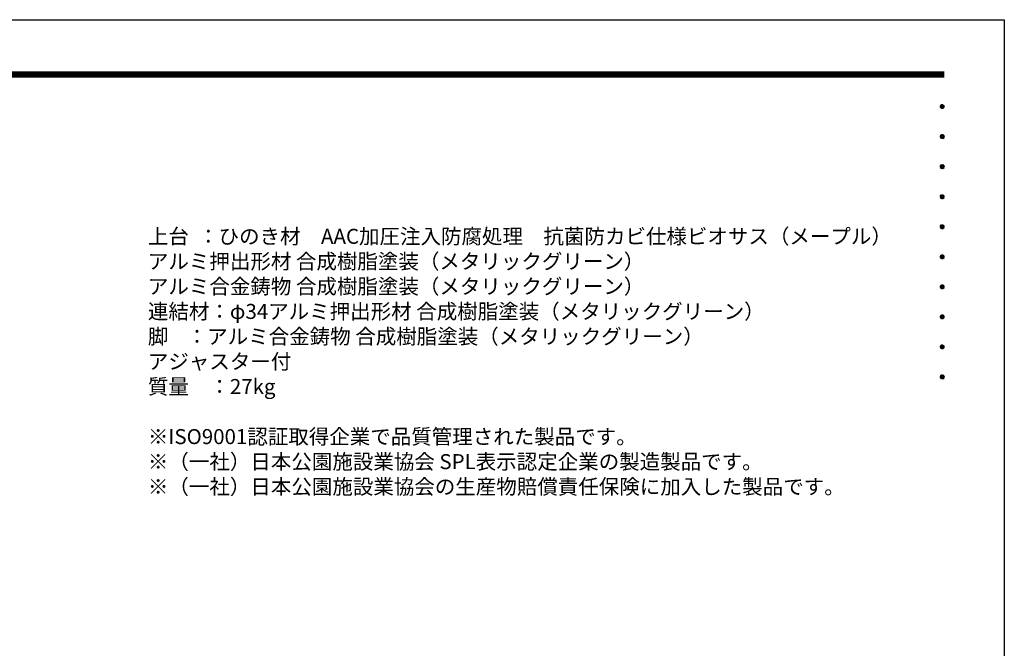
# Model space of a CAD drawing. Extents: x 0 to 6300, y 0 to 4455.
# Drawn here: x 3350 to 6300, y 2572 to 4455 of the extents above; entities that cross this region are included whole.
import ezdxf
from ezdxf.enums import TextEntityAlignment as Align

# ---------------------------------------------------------------- set-up
doc = ezdxf.new("R2010")
doc.units = 0
doc.header["$LTSCALE"] = 4.5
doc.layers.get('0').update_dxf_attribs({"linetype": 'CONTINUOUS'})
doc.layers.get('DEFPOINTS').update_dxf_attribs({"linetype": 'CONTINUOUS'})
doc.layers.add('P_3TEXT', color=60, linetype='CONTINUOUS')
doc.layers.add('P_5DRAWFRAME', color=104, linetype='CONTINUOUS')
doc.styles.add('BIGFONT', font='simplex.shx', dxfattribs={"bigfont": 'bigfont.shx'})

# ---------------------------------------------------------------- blocks, each defined once
blk = doc.blocks.new('DFP3')
at = {"color": 0}
for p, q in [((21.5, 286.6), (408, 286.6)), ((21.5, 286.55), (408, 286.55)), ((21.5, 286.5), (408, 286.5)), ((21.5, 286.45), (408, 286.45)), ((21.5, 286.4), (408, 286.4)), ((408, 286.35), (21.5, 286.35)), ((21.5, 286.3), (408, 286.3)), ((408, 286.25), (21.5, 286.25)), ((21.5, 286.2), (408, 286.2)), ((408, 286.15), (21.5, 286.15)), ((21.5, 286.1), (408, 286.1)), ((21.5, 286.05), (408, 286.05)), ((21.5, 286), (408, 286)), ((21.5, 285.95), (408, 285.95)), ((21.5, 285.9), (408, 285.9)), ((21.5, 285.85), (408, 285.85)), ((21.5, 285.8), (408, 285.8)), ((21.5, 285.75), (408, 285.75)), ((21.5, 285.7), (408, 285.7)), ((408, 285.65), (21.5, 285.65)), ((21.5, 285.6), (408, 285.6)), ((407.2, 279.65), (407.6, 280.05)), ((407.2, 279.65), (407.6, 279.25)), ((407.21, 279.73), (407.52, 280.04)), ((407.21, 279.58), (407.67, 280.04)), ((407.21, 279.72), (407.67, 279.26)), ((407.21, 279.57), (407.52, 279.26)), ((407.22, 279.53), (407.72, 280.03)), ((407.22, 279.77), (407.72, 279.27)), ((407.24, 279.48), (407.77, 280.01)), ((407.24, 279.82), (407.77, 279.29)), ((407.25, 279.84), (407.41, 280)), ((407.25, 279.46), (407.41, 279.3)), ((407.26, 279.43), (407.82, 279.99)), ((407.26, 279.87), (407.82, 279.31)), ((407.29, 279.39), (407.86, 279.96)), ((407.29, 279.91), (407.86, 279.34)), ((407.33, 279.94), (407.89, 279.38)), ((407.33, 279.36), (407.89, 279.92)), ((407.37, 279.98), (407.93, 279.42)), ((407.37, 279.32), (407.93, 279.88)), ((407.41, 280), (407.95, 279.46)), ((407.41, 279.3), (407.95, 279.84)), ((407.46, 280.03), (407.98, 279.51)), ((407.46, 279.27), (407.98, 279.79)), ((407.52, 280.04), (407.99, 279.57)), ((407.52, 279.26), (407.99, 279.73)), ((407.58, 280.05), (408, 279.63)), ((407.58, 279.25), (408, 279.67)), ((407.65, 280.05), (408, 279.7)), ((407.65, 279.25), (408, 279.6)), ((407.75, 280.02), (407.97, 279.8)), ((407.75, 279.28), (407.97, 279.5)), ((407.2, 273.65), (407.6, 274.05)), ((407.2, 273.65), (407.6, 273.25)), ((407.21, 273.73), (407.52, 274.04)), ((407.21, 273.58), (407.67, 274.04)), ((407.21, 273.72), (407.67, 273.26)), ((407.21, 273.57), (407.52, 273.26)), ((407.22, 273.53), (407.72, 274.03)), ((407.22, 273.77), (407.72, 273.27)), ((407.24, 273.48), (407.77, 274.01)), ((407.24, 273.82), (407.77, 273.29)), ((407.25, 273.84), (407.41, 274)), ((407.25, 273.46), (407.41, 273.3)), ((407.26, 273.43), (407.82, 273.99)), ((407.26, 273.87), (407.82, 273.31)), ((407.29, 273.39), (407.86, 273.96)), ((407.29, 273.91), (407.86, 273.34)), ((407.33, 273.94), (407.89, 273.38)), ((407.33, 273.36), (407.89, 273.92)), ((407.37, 273.98), (407.93, 273.42)), ((407.37, 273.32), (407.93, 273.88)), ((407.41, 274), (407.95, 273.46)), ((407.41, 273.3), (407.95, 273.84)), ((407.46, 274.03), (407.98, 273.51)), ((407.46, 273.27), (407.98, 273.79)), ((407.52, 274.04), (407.99, 273.57)), ((407.52, 273.26), (407.99, 273.73)), ((407.58, 274.05), (408, 273.63)), ((407.58, 273.25), (408, 273.67)), ((407.65, 274.05), (408, 273.7)), ((407.65, 273.25), (408, 273.6)), ((407.75, 274.02), (407.97, 273.8)), ((407.75, 273.28), (407.97, 273.5)), ((407.2, 267.65), (407.6, 268.05)), ((407.2, 267.65), (407.6, 267.25)), ((407.21, 267.73), (407.52, 268.04)), ((407.21, 267.58), (407.67, 268.04)), ((407.21, 267.72), (407.67, 267.26)), ((407.21, 267.57), (407.52, 267.26)), ((407.22, 267.53), (407.72, 268.03)), ((407.22, 267.77), (407.72, 267.27)), ((407.24, 267.48), (407.77, 268.01)), ((407.24, 267.82), (407.77, 267.29)), ((407.25, 267.84), (407.41, 268)), ((407.25, 267.46), (407.41, 267.3)), ((407.26, 267.43), (407.82, 267.99)), ((407.26, 267.87), (407.82, 267.31)), ((407.29, 267.39), (407.86, 267.96)), ((407.29, 267.91), (407.86, 267.34)), ((407.33, 267.94), (407.89, 267.38)), ((407.33, 267.36), (407.89, 267.92)), ((407.37, 267.98), (407.93, 267.42)), ((407.37, 267.32), (407.93, 267.88)), ((407.41, 268), (407.95, 267.46)), ((407.41, 267.3), (407.95, 267.84)), ((407.46, 268.03), (407.98, 267.51)), ((407.46, 267.27), (407.98, 267.79)), ((407.52, 268.04), (407.99, 267.57)), ((407.52, 267.26), (407.99, 267.73)), ((407.58, 268.05), (408, 267.63)), ((407.58, 267.25), (408, 267.67)), ((407.65, 268.05), (408, 267.7)), ((407.65, 267.25), (408, 267.6)), ((407.75, 268.02), (407.97, 267.8)), ((407.75, 267.28), (407.97, 267.5)), ((407.2, 261.65), (407.6, 262.05)), ((407.2, 261.65), (407.6, 261.25)), ((407.21, 261.73), (407.52, 262.04)), ((407.21, 261.58), (407.67, 262.04)), ((407.21, 261.72), (407.67, 261.26)), ((407.21, 261.57), (407.52, 261.26)), ((407.22, 261.53), (407.72, 262.03)), ((407.22, 261.77), (407.72, 261.27)), ((407.24, 261.48), (407.77, 262.01)), ((407.24, 261.82), (407.77, 261.29)), ((407.25, 261.84), (407.41, 262)), ((407.26, 261.43), (407.82, 261.99)), ((407.26, 261.87), (407.82, 261.31)), ((407.29, 261.39), (407.86, 261.96)), ((407.29, 261.91), (407.86, 261.34)), ((407.33, 261.94), (407.89, 261.38)), ((407.33, 261.36), (407.89, 261.92)), ((407.37, 261.98), (407.93, 261.42)), ((407.37, 261.32), (407.93, 261.88)), ((407.41, 262), (407.95, 261.46)), ((407.41, 261.3), (407.95, 261.84)), ((407.46, 262.03), (407.98, 261.51)), ((407.46, 261.27), (407.98, 261.79)), ((407.52, 262.04), (407.99, 261.57)), ((407.52, 261.26), (407.99, 261.73)), ((407.58, 262.05), (408, 261.63)), ((407.58, 261.25), (408, 261.67)), ((407.65, 262.05), (408, 261.7)), ((407.65, 261.25), (408, 261.6)), ((407.75, 262.02), (407.97, 261.8)), ((407.25, 261.46), (407.41, 261.3)), ((407.75, 261.28), (407.97, 261.5)), ((407.2, 255.65), (407.6, 256.05)), ((407.2, 255.65), (407.6, 255.25)), ((407.21, 255.73), (407.52, 256.04)), ((407.21, 255.58), (407.67, 256.04)), ((407.21, 255.72), (407.67, 255.26)), ((407.22, 255.53), (407.72, 256.03)), ((407.22, 255.77), (407.72, 255.27)), ((407.24, 255.48), (407.77, 256.01)), ((407.24, 255.82), (407.77, 255.29)), ((407.25, 255.84), (407.41, 256)), ((407.26, 255.43), (407.82, 255.99)), ((407.26, 255.87), (407.82, 255.31)), ((407.29, 255.39), (407.86, 255.96)), ((407.29, 255.91), (407.86, 255.34)), ((407.33, 255.94), (407.89, 255.38)), ((407.33, 255.36), (407.89, 255.92)), ((407.37, 255.98), (407.93, 255.42)), ((407.37, 255.32), (407.93, 255.88)), ((407.41, 256), (407.95, 255.46)), ((407.41, 255.3), (407.95, 255.84)), ((407.46, 256.03), (407.98, 255.51)), ((407.46, 255.27), (407.98, 255.79)), ((407.52, 256.04), (407.99, 255.57)), ((407.52, 255.26), (407.99, 255.73)), ((407.58, 256.05), (408, 255.63)), ((407.58, 255.25), (408, 255.67)), ((407.65, 256.05), (408, 255.7)), ((407.75, 256.02), (407.97, 255.8)), ((407.21, 255.57), (407.52, 255.26)), ((407.25, 255.46), (407.41, 255.3)), ((407.65, 255.25), (408, 255.6)), ((407.75, 255.28), (407.97, 255.5)), ((407.2, 249.65), (407.6, 250.05)), ((407.21, 249.73), (407.52, 250.04)), ((407.21, 249.58), (407.67, 250.04)), ((407.22, 249.53), (407.72, 250.03)), ((407.22, 249.77), (407.72, 249.27)), ((407.24, 249.48), (407.77, 250.01)), ((407.24, 249.82), (407.77, 249.29)), ((407.25, 249.84), (407.41, 250)), ((407.26, 249.43), (407.82, 249.99)), ((407.26, 249.87), (407.82, 249.31)), ((407.29, 249.39), (407.86, 249.96)), ((407.29, 249.91), (407.86, 249.34)), ((407.33, 249.94), (407.89, 249.38)), ((407.33, 249.36), (407.89, 249.92)), ((407.37, 249.98), (407.93, 249.42)), ((407.37, 249.32), (407.93, 249.88)), ((407.41, 250), (407.95, 249.46)), ((407.41, 249.3), (407.95, 249.84)), ((407.46, 250.03), (407.98, 249.51)), ((407.46, 249.27), (407.98, 249.79)), ((407.52, 250.04), (407.99, 249.57)), ((407.52, 249.26), (407.99, 249.73)), ((407.58, 250.05), (408, 249.63)), ((407.65, 250.05), (408, 249.7)), ((407.75, 250.02), (407.97, 249.8)), ((407.2, 249.65), (407.6, 249.25)), ((407.21, 249.72), (407.67, 249.26)), ((407.21, 249.57), (407.52, 249.26)), ((407.25, 249.46), (407.41, 249.3)), ((407.58, 249.25), (408, 249.67)), ((407.65, 249.25), (408, 249.6)), ((407.75, 249.28), (407.97, 249.5)), ((407.2, 243.65), (407.6, 244.05)), ((407.21, 243.73), (407.52, 244.04)), ((407.21, 243.58), (407.67, 244.04)), ((407.22, 243.53), (407.72, 244.03)), ((407.24, 243.48), (407.77, 244.01)), ((407.25, 243.84), (407.41, 244)), ((407.26, 243.43), (407.82, 243.99)), ((407.26, 243.87), (407.82, 243.31)), ((407.29, 243.39), (407.86, 243.96)), ((407.29, 243.91), (407.86, 243.34)), ((407.33, 243.94), (407.89, 243.38)), ((407.33, 243.36), (407.89, 243.92)), ((407.37, 243.98), (407.93, 243.42)), ((407.37, 243.32), (407.93, 243.88)), ((407.41, 244), (407.95, 243.46)), ((407.41, 243.3), (407.95, 243.84)), ((407.46, 244.03), (407.98, 243.51)), ((407.52, 244.04), (407.99, 243.57)), ((407.58, 244.05), (408, 243.63)), ((407.65, 244.05), (408, 243.7)), ((407.75, 244.02), (407.97, 243.8)), ((407.2, 243.65), (407.6, 243.25)), ((407.21, 243.72), (407.67, 243.26)), ((407.21, 243.57), (407.52, 243.26)), ((407.22, 243.77), (407.72, 243.27)), ((407.24, 243.82), (407.77, 243.29)), ((407.25, 243.46), (407.41, 243.3)), ((407.46, 243.27), (407.98, 243.79)), ((407.52, 243.26), (407.99, 243.73)), ((407.58, 243.25), (408, 243.67)), ((407.65, 243.25), (408, 243.6)), ((407.75, 243.28), (407.97, 243.5)), ((407.2, 237.65), (407.6, 238.05)), ((407.21, 237.73), (407.52, 238.04)), ((407.21, 237.58), (407.67, 238.04)), ((407.22, 237.53), (407.72, 238.03)), ((407.24, 237.48), (407.77, 238.01)), ((407.25, 237.84), (407.41, 238)), ((407.26, 237.43), (407.82, 237.99)), ((407.29, 237.39), (407.86, 237.96)), ((407.33, 237.94), (407.89, 237.38)), ((407.37, 237.98), (407.93, 237.42)), ((407.41, 238), (407.95, 237.46)), ((407.46, 238.03), (407.98, 237.51)), ((407.52, 238.04), (407.99, 237.57)), ((407.58, 238.05), (408, 237.63)), ((407.65, 238.05), (408, 237.7)), ((407.75, 238.02), (407.97, 237.8)), ((407.2, 237.65), (407.6, 237.25)), ((407.21, 237.72), (407.67, 237.26)), ((407.21, 237.57), (407.52, 237.26)), ((407.22, 237.77), (407.72, 237.27)), ((407.24, 237.82), (407.77, 237.29)), ((407.25, 237.46), (407.41, 237.3)), ((407.26, 237.87), (407.82, 237.31)), ((407.29, 237.91), (407.86, 237.34)), ((407.33, 237.36), (407.89, 237.92)), ((407.37, 237.32), (407.93, 237.88)), ((407.41, 237.3), (407.95, 237.84)), ((407.46, 237.27), (407.98, 237.79)), ((407.52, 237.26), (407.99, 237.73)), ((407.58, 237.25), (408, 237.67)), ((407.65, 237.25), (408, 237.6)), ((407.75, 237.28), (407.97, 237.5)), ((407.2, 231.65), (407.6, 232.05)), ((407.21, 231.73), (407.52, 232.04)), ((407.21, 231.58), (407.67, 232.04)), ((407.22, 231.53), (407.72, 232.03)), ((407.52, 232.04), (407.99, 231.57)), ((407.58, 232.05), (408, 231.63)), ((407.65, 232.05), (408, 231.7)), ((407.2, 231.65), (407.6, 231.25)), ((407.21, 231.72), (407.67, 231.26)), ((407.21, 231.57), (407.52, 231.26)), ((407.22, 231.77), (407.72, 231.27)), ((407.24, 231.48), (407.77, 232.01)), ((407.24, 231.82), (407.77, 231.29)), ((407.25, 231.84), (407.41, 232)), ((407.25, 231.46), (407.41, 231.3)), ((407.26, 231.43), (407.82, 231.99)), ((407.26, 231.87), (407.82, 231.31)), ((407.29, 231.39), (407.86, 231.96)), ((407.29, 231.91), (407.86, 231.34)), ((407.33, 231.94), (407.89, 231.38)), ((407.33, 231.36), (407.89, 231.92)), ((407.37, 231.98), (407.93, 231.42)), ((407.37, 231.32), (407.93, 231.88)), ((407.41, 232), (407.95, 231.46)), ((407.41, 231.3), (407.95, 231.84)), ((407.46, 232.03), (407.98, 231.51)), ((407.46, 231.27), (407.98, 231.79)), ((407.52, 231.26), (407.99, 231.73)), ((407.58, 231.25), (408, 231.67)), ((407.65, 231.25), (408, 231.6)), ((407.75, 232.02), (407.97, 231.8)), ((407.75, 231.28), (407.97, 231.5)), ((407.2, 225.65), (407.6, 226.05)), ((407.2, 225.65), (407.6, 225.25)), ((407.21, 225.73), (407.52, 226.04)), ((407.21, 225.58), (407.67, 226.04)), ((407.21, 225.72), (407.67, 225.26)), ((407.21, 225.57), (407.52, 225.26)), ((407.22, 225.53), (407.72, 226.03)), ((407.22, 225.77), (407.72, 225.27)), ((407.24, 225.48), (407.77, 226.01)), ((407.24, 225.82), (407.77, 225.29)), ((407.25, 225.84), (407.41, 226)), ((407.25, 225.46), (407.41, 225.3)), ((407.26, 225.43), (407.82, 225.99)), ((407.26, 225.87), (407.82, 225.31)), ((407.29, 225.39), (407.86, 225.96)), ((407.29, 225.91), (407.86, 225.34)), ((407.33, 225.94), (407.89, 225.38)), ((407.33, 225.36), (407.89, 225.92)), ((407.37, 225.98), (407.93, 225.42)), ((407.37, 225.32), (407.93, 225.88)), ((407.41, 226), (407.95, 225.46)), ((407.41, 225.3), (407.95, 225.84)), ((407.46, 226.03), (407.98, 225.51)), ((407.46, 225.27), (407.98, 225.79)), ((407.52, 226.04), (407.99, 225.57)), ((407.52, 225.26), (407.99, 225.73)), ((407.58, 226.05), (408, 225.63)), ((407.58, 225.25), (408, 225.67)), ((407.65, 226.05), (408, 225.7)), ((407.65, 225.25), (408, 225.6)), ((407.75, 226.02), (407.97, 225.8)), ((407.75, 225.28), (407.97, 225.5))]:
    blk.add_line(p, q, dxfattribs=at)
at = {"layer": 'DEFPOINTS', "color": 0}
for p, q in [((0, 297), (420, 297)), ((420, 297), (420, 0))]:
    blk.add_line(p, q, dxfattribs=at)
at = {"color": 83, "ltscale": 0.5, "style": 'BIGFONT', "flags": 8}
for tag, p in [('REV04', (26.47, 27.61)), ('REV03', (26.47, 21.7)), ('REV02', (26.47, 15.58)), ('REV01', (26.47, 10.33))]:
    blk.add_attdef(tag, text='', height=2, dxfattribs=at).set_placement(p, align=Align.BOTTOM_LEFT)
for tag, p in [('REVD4', (80.98, 27.61)), ('R4D', (92.67, 27.61)), ('R4C', (101.8, 27.61)), ('R4A', (110.92, 27.61)), ('REVD3', (80.98, 21.7)), ('R3D', (92.67, 21.7)), ('R3C', (101.8, 21.7)), ('R3A', (110.92, 21.7)), ('REVD2', (80.98, 15.58)), ('R2D', (92.67, 15.58)), ('R2C', (101.8, 15.58)), ('R2A', (110.92, 15.58)), ('REVD1', (80.98, 10.33)), ('R1D', (92.67, 10.33)), ('R1C', (101.8, 10.33)), ('R1A', (110.92, 10.33))]:
    blk.add_attdef(tag, text='', height=2, dxfattribs=at).set_placement(p, align=Align.BOTTOM_CENTER)
at = {"color": 83, "style": 'BIGFONT'}
for tag, height, p in [('PROJECT1', 4, (283.38, 25.6)), ('DATE', 3, (344.68, 25.84)), ('SCALE', 3, (379.68, 25.84)), ('PROJECT2', 4, (284.2, 17.84)), ('PROJECT3', 4, (284.2, 10.57)), ('DWGNO', 3, (358.68, 10.57))]:
    blk.add_attdef(tag, text='', height=height, dxfattribs=at).set_placement(p, align=Align.BOTTOM_CENTER)

msp = doc.modelspace()

# ---------------------------------------------------------------- block references
at = {"layer": 'P_5DRAWFRAME', "xscale": 15, "yscale": 15, "zscale": 15}
msp.add_blockref('DFP3', (0, 0), dxfattribs=at)

# ---------------------------------------------------------------- texts
at = {"layer": 'P_3TEXT', "insert": (3734.54, 3828.45), "char_height": 45, "attachment_point": 1, "style": 'BIGFONT'}
msp.add_mtext('上台  ：ひのき材\u3000AAC加圧注入防腐処理\u3000抗菌防カビ仕様ビオサス（メープル） \\P        アルミ押出形材 合成樹脂塗装（メタリックグリーン）\\P        アルミ合金鋳物 合成樹脂塗装（メタリックグリーン）\\P連結材：φ34アルミ押出形材 合成樹脂塗装（メタリックグリーン）\\P脚    ：アルミ合金鋳物 合成樹脂塗装（メタリックグリーン）\\P        アジャスター付\\P質量\u3000：27kg\\P\\P※ISO9001認証取得企業で品質管理された製品です。\\P※（一社）日本公園施設業協会 SPL表示認定企業の製造製品です。\\P※（一社）日本公園施設業協会の生産物賠償責任保険に加入した製品です。', dxfattribs=at)

doc.saveas('drawing.dxf')
